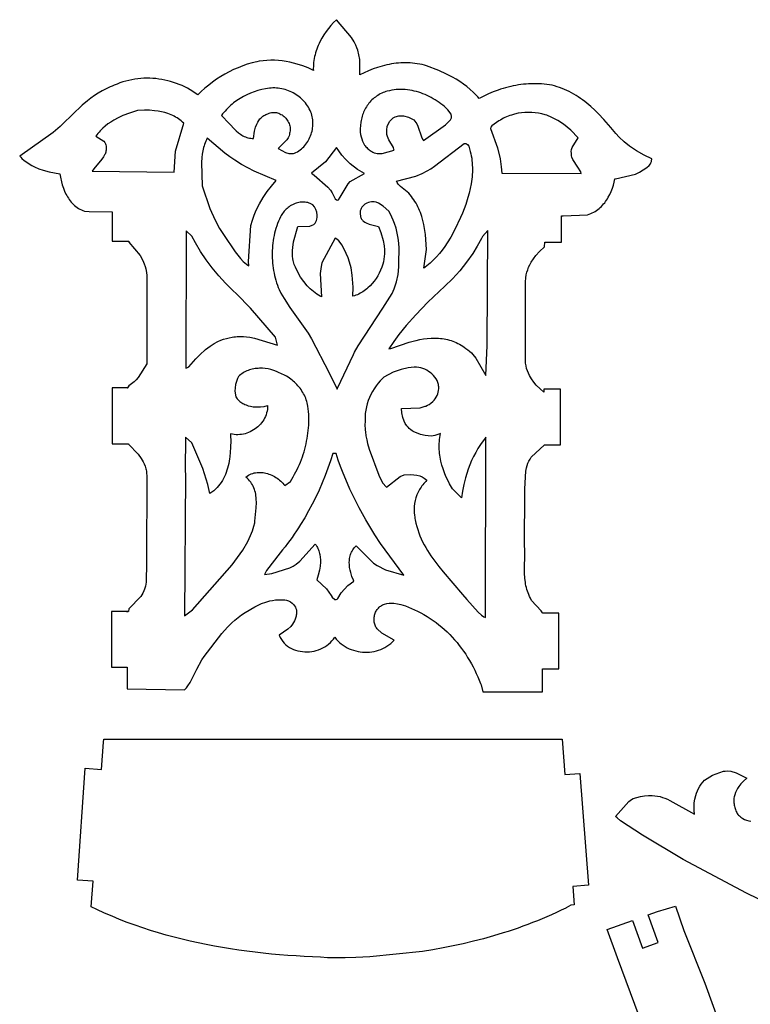
# Model space of a CAD drawing. Extents: x 9 to 1345, y -799 to 870.
# Drawn here: x 9 to 664, y -17 to 866 of the extents above; entities that cross this region are included whole.
import ezdxf

# ---------------------------------------------------------------- set-up
doc = ezdxf.new("R2010")
doc.units = 0
for name, color, linetype in [('COLOR_A4A4A4FF', 1, 'CONTINUOUS'), ('COLOR_FDFDFDFF', 1, 'CONTINUOUS'), ('DEFAULT_LAYER0', 1, 'CONTINUOUS')]:
    doc.layers.add(name, color=color, linetype=linetype)

msp = doc.modelspace()

# ---------------------------------------------------------------- linework, layer by layer
at = {"layer": 'COLOR_A4A4A4FF'}
msp.add_lwpolyline([(373.93, 659.72), (372.86, 673.17), (372.06, 678.69), (371.37, 682.33), (370.53, 685.94), (369.52, 689.48), (368.95, 691.23), (368.33, 692.96), (367.66, 694.67), (366.94, 696.35), (366.16, 698.01), (365.33, 699.65), (364.44, 701.25), (363.48, 702.83), (362.47, 704.37), (361.38, 705.88), (360.23, 707.36), (359.01, 708.8), (357.91, 710.24), (350.43, 716.36), (348.39, 718.49), (347.43, 720), (346.93, 721.12), (364.14, 725.59), (370.02, 727.94), (374.55, 730.22), (377.81, 732.19), (380.94, 734.4), (407.72, 754.75), (408.52, 754.8), (409.23, 754.72), (409.84, 754.51), (410.6, 753.99), (411.67, 752.41), (413.14, 747.79), (413.62, 745.71), (414.02, 743.64), (414.36, 741.56), (414.62, 739.47), (414.81, 737.39), (414.94, 735.3), (415, 733.21), (415, 731.12), (414.95, 729.03), (414.83, 726.94), (414.66, 724.85), (414.43, 722.77), (413.83, 718.61), (413.04, 714.48), (412.07, 710.37), (410.96, 706.3), (409.02, 700.26), (406.06, 692.39), (404.46, 688.54), (399.38, 677.83), (395.58, 670.85), (392.46, 665.77), (390.25, 662.48), (387.91, 659.29), (385.45, 656.2), (382.86, 653.23), (380.12, 650.39), (378.7, 649.02), (377.24, 647.69), (375.74, 646.4), (374.21, 645.15), (372.63, 643.94), (371.52, 643.15)], close=True, dxfattribs=at)
at = {"layer": 'COLOR_FDFDFDFF'}
for points in [[(189.74, 779.93), (190.63, 779.11), (195.85, 773.64), (203.06, 766.2), (205, 764.55), (207.01, 763.07), (208.05, 762.41), (209.11, 761.79), (210.2, 761.24), (211.31, 760.75), (212.46, 760.33), (213.63, 759.98), (214.84, 759.71), (216.09, 759.52), (217.36, 759.42), (218.68, 759.41), (219.55, 765.89), (220.51, 769.6), (221.52, 772.26), (222.34, 773.93), (223.3, 775.51), (224.4, 776.96), (225.01, 777.64), (225.66, 778.27), (226.35, 778.87), (227.09, 779.43), (227.86, 779.94), (228.69, 780.4), (229.55, 780.82), (230.47, 781.18), (231.44, 781.48), (232.53, 781.96), (233.63, 782.33), (234.73, 782.58), (235.84, 782.71), (236.94, 782.75), (238.03, 782.68), (239.11, 782.52), (240.17, 782.26), (241.21, 781.92), (242.22, 781.5), (243.21, 781), (244.16, 780.43), (245.07, 779.79), (245.94, 779.08), (246.77, 778.32), (247.54, 777.5), (248.26, 776.63), (248.91, 775.72), (249.51, 774.77), (250.03, 773.78), (250.48, 772.76), (250.86, 771.72), (251.16, 770.65), (251.37, 769.57), (251.49, 768.47), (251.52, 767.36), (251.44, 766.25), (251.27, 765.15), (250.99, 764.05), (250.8, 762.79), (250.47, 761.62), (249.72, 760.01), (248.36, 758.1), (240.58, 750.51), (247.36, 746.66), (250.22, 745.9), (252.56, 745.76), (254.32, 745.98), (255.5, 746.3), (256.67, 746.77), (257.95, 747.48), (259.19, 748.26), (260.37, 749.1), (261.51, 750.01), (262.59, 750.97), (263.62, 751.99), (264.59, 753.07), (265.51, 754.19), (266.38, 755.35), (267.18, 756.56), (267.93, 757.81), (268.61, 759.09), (269.24, 760.41), (269.8, 761.75), (270.3, 763.12), (270.74, 764.51), (271.1, 765.92), (271.41, 767.34), (271.64, 768.78), (271.8, 770.22), (271.9, 771.67), (271.92, 773.13), (271.87, 774.58), (271.75, 776.02), (271.55, 777.46), (271.27, 778.89), (270.92, 780.3), (270.49, 781.7), (269.98, 783.07), (269.34, 784.53), (268.62, 785.95), (267.84, 787.32), (267, 788.65), (266.09, 789.94), (265.13, 791.19), (264.11, 792.38), (263.03, 793.53), (261.91, 794.63), (260.73, 795.68), (259.51, 796.68), (258.25, 797.63), (256.95, 798.52), (255.61, 799.36), (254.24, 800.14), (252.83, 800.87), (251.39, 801.53), (249.93, 802.14), (248.44, 802.68), (246.93, 803.16), (245.41, 803.58), (243.86, 803.93), (242.31, 804.22), (240.74, 804.43), (239.16, 804.58), (237.58, 804.66), (236, 804.67), (234.41, 804.6), (232.83, 804.47), (229.38, 803.96), (225.95, 803.25), (222.56, 802.36), (219.21, 801.28), (215.91, 800.02), (212.69, 798.58), (209.54, 796.98), (206.49, 795.2), (203.54, 793.27), (200.71, 791.17), (199.34, 790.07), (198.01, 788.93), (196.71, 787.75), (195.45, 786.53), (194.22, 785.28), (193.04, 783.99), (191.9, 782.67), (190.8, 781.32)], [(338.61, 801.72), (337.31, 801.36), (336.04, 800.94), (334.8, 800.46), (333.58, 799.92), (332.38, 799.34), (331.22, 798.7), (330.09, 798.01), (328.98, 797.28), (327.91, 796.5), (326.87, 795.67), (325.87, 794.81), (324.9, 793.9), (323.96, 792.96), (323.07, 791.98), (322.21, 790.96), (321.39, 789.91), (320.62, 788.83), (319.88, 787.72), (319.19, 786.58), (318.55, 785.42), (317.95, 784.23), (317.39, 783.02), (316.89, 781.78), (316.43, 780.53), (316.03, 779.27), (315.68, 777.98), (315.38, 776.69), (315.13, 775.38), (314.94, 774.06), (314.47, 771.08), (314.29, 768.02), (314.42, 764.94), (314.68, 762.89), (315.08, 760.88), (315.64, 758.92), (316.36, 757.03), (317.23, 755.21), (318.27, 753.5), (318.86, 752.68), (319.48, 751.9), (320.16, 751.15), (320.87, 750.44), (321.63, 749.76), (322.44, 749.12), (323.29, 748.53), (324.19, 747.98), (324.84, 747.54), (325.51, 747.16), (326.86, 746.55), (328.25, 746.12), (329.66, 745.87), (331.82, 745.77), (334, 745.94), (344.71, 748.9), (344.62, 749.47), (344.14, 751.12), (340.11, 758.04), (338.71, 761.13), (338.35, 762.81), (338.3, 764), (338.22, 764.6), (338.15, 767.01), (338.64, 770), (339.73, 772.82), (341, 774.87), (342.6, 776.65), (344.02, 777.78), (345.61, 778.68), (349.02, 779.53), (353.12, 779.61), (357.7, 778.57), (361.87, 776.44), (362.45, 775.95), (363.49, 774.88), (364.36, 773.73), (365.1, 772.49), (366.01, 770.52), (369.27, 760.75), (370.29, 758.82), (371.12, 757.62), (390.81, 771.66), (395.22, 776.18), (395.7, 776.8), (396.17, 777.77), (396.37, 779.12), (395.91, 781.16), (392.89, 785.17), (391.43, 786.57), (389.91, 787.92), (388.35, 789.22), (386.74, 790.48), (385.1, 791.7), (383.41, 792.86), (381.69, 793.98), (379.93, 795.04), (378.13, 796.05), (376.31, 797), (374.45, 797.89), (372.57, 798.72), (370.67, 799.49), (368.74, 800.19), (366.8, 800.83), (364.83, 801.4), (362.85, 801.9), (360.85, 802.32), (358.85, 802.68), (356.83, 802.96), (354.81, 803.15), (352.78, 803.27), (350.74, 803.31), (348.71, 803.27), (346.68, 803.14), (344.65, 802.92), (342.63, 802.61), (340.61, 802.22)], [(77.06, 761.48), (84.16, 757.05), (85.29, 755.67), (85.87, 754.45), (86.11, 753.53), (86.22, 752.52), (86.35, 751.54), (86.39, 750.58), (86.37, 749.66), (86.28, 748.75), (86.13, 747.87), (85.91, 747.01), (85.64, 746.17), (85.32, 745.35), (84.95, 744.55), (84.09, 742.99), (82.54, 740.74), (75.29, 732.25), (73.76, 730.07), (147.46, 729.17), (148.46, 747.91), (155.98, 772.94), (154.86, 774.01), (153.7, 775.03), (152.51, 775.98), (151.28, 776.88), (150.02, 777.72), (148.72, 778.5), (147.39, 779.23), (146.04, 779.91), (144.66, 780.53), (143.25, 781.11), (141.83, 781.64), (138.91, 782.55), (135.94, 783.28), (132.91, 783.85), (129.85, 784.26), (125.23, 784.6), (120.63, 784.65), (114.6, 784.33), (107.24, 782.06), (101.45, 779.84), (97.22, 777.9), (93.14, 775.7), (90.51, 774.09), (87.98, 772.34), (85.54, 770.47), (83.23, 768.45), (81.03, 766.28), (79.99, 765.14), (78.97, 763.96), (78, 762.74)], [(438.81, 775.07), (432.57, 770.79), (431.64, 769.35), (431.35, 768.31), (437.65, 750.82), (439.93, 741.08), (440.93, 734.01), (441.29, 728.3), (512.72, 728.03), (512.17, 729.32), (509.6, 733.54), (505.02, 740.63), (504.3, 742.57), (504.01, 743.93), (503.88, 745.36), (503.88, 746.11), (503.74, 747.77), (503.88, 749.35), (504.44, 751.37), (510.05, 759.79), (503.31, 766.78), (496.76, 772.16), (491.7, 775.49), (486.35, 778.31), (481.84, 780.15), (480.37, 780.61), (477.38, 781.39), (474.35, 782), (471.29, 782.43), (468.2, 782.69), (465.12, 782.77), (462.03, 782.66), (458.96, 782.38), (455.92, 781.9), (452.91, 781.24), (449.95, 780.39), (448.49, 779.9), (447.05, 779.35), (445.62, 778.76), (444.22, 778.12), (442.83, 777.43), (441.47, 776.69), (440.13, 775.9)], [(177.08, 759.61), (176.4, 758.24), (175.77, 756.86), (175.2, 755.47), (174.69, 754.06), (174.23, 752.64), (173.81, 751.2), (173.13, 748.3), (172.61, 745.37), (172.24, 742.4), (171.92, 737.9), (172.44, 716.84), (179.31, 696.53), (184.05, 686), (188.02, 678.77), (191.6, 673.21), (202.04, 657.59), (206.8, 651.8), (209.41, 649.16), (212.23, 646.72), (214.24, 645.24), (214.01, 648.99), (216.27, 681.43), (217.63, 686.08), (219.25, 690.63), (221.1, 695.07), (223.94, 700.82), (227.17, 706.36), (230.78, 711.67), (234.75, 716.73), (239.05, 721.53), (219.1, 730.15), (207.87, 736.02), (201.72, 739.81), (197.26, 742.92), (192.96, 746.27)], [(283.03, 738.46), (270.74, 728.15), (272.92, 726.35), (285.24, 715.84), (287.62, 712.91), (289.14, 710.49), (290.01, 708.77), (291.8, 705.33), (293.02, 704.3), (293.98, 704.16), (294.87, 704.35), (296.36, 706.58), (303.46, 718.76), (305.34, 720.69), (318.18, 727.85), (312.02, 731.62), (305.33, 736.65), (300.99, 740.72), (297.84, 744.28), (295, 748.14), (293.1, 751.25)], [(314.44, 690.62), (314.54, 689.83), (314.71, 689.09), (314.93, 688.39), (315.2, 687.74), (315.53, 687.14), (315.9, 686.57), (316.32, 686.05), (316.77, 685.56), (317.27, 685.11), (318.36, 684.3), (319.57, 683.62), (322.25, 682.54), (330.64, 680.56), (332.81, 674.93), (334.83, 667.95), (335.69, 663.21), (336.03, 659.63), (336.08, 656.03), (335.93, 653.64), (335.62, 651.25), (335.15, 648.87), (334.5, 646.5), (333.6, 643.87), (332.54, 641.27), (331.34, 638.72), (330, 636.24), (328.51, 633.83), (326.88, 631.52), (325.12, 629.32), (323.22, 627.25), (321.2, 625.31), (320.13, 624.4), (319.04, 623.53), (317.92, 622.71), (316.76, 621.92), (315.58, 621.19), (314.36, 620.5), (313.12, 619.86), (311.84, 619.27), (310.54, 618.74), (309.21, 618.26), (307.84, 617.84), (307.95, 625.94), (307.23, 636.72), (306.1, 643.36), (304.73, 648.57), (303.4, 652.38), (301.78, 656.12), (298.01, 663.71), (295.21, 667.57), (293.41, 669.15), (291.84, 670.11), (279.86, 647.81), (279.17, 644.7), (278.39, 638.41), (279.49, 617.29), (278.41, 617.9), (275.26, 619.88), (272.28, 622.11), (269.46, 624.55), (266.82, 627.19), (263.59, 630.98), (260.72, 635.06), (258.23, 639.36), (256.14, 643.86), (255.64, 645.08), (255.19, 646.31), (254.8, 647.55), (254.47, 648.8), (254.2, 650.06), (253.98, 651.33), (253.68, 653.87), (253.56, 656.44), (253.61, 659.02), (253.8, 661.6), (254.57, 666.76), (258.24, 680.57), (269.13, 680.83), (271.16, 681.49), (272.6, 682.28), (273.51, 682.97), (273.89, 683.49), (274.55, 684.58), (275.05, 685.73), (275.4, 686.93), (275.68, 688.79), (275.68, 690.7), (275.26, 693.25), (274.43, 695.69), (273.25, 697.94), (271.76, 699.89), (270.67, 700.51), (269.56, 701.03), (268.43, 701.46), (267.29, 701.81), (266.15, 702.07), (264.99, 702.24), (263.83, 702.34), (262.67, 702.36), (261.51, 702.3), (260.36, 702.17), (259.21, 701.97), (258.07, 701.7), (256.94, 701.37), (255.83, 700.97), (254.74, 700.51), (253.67, 700), (252.62, 699.43), (251.6, 698.81), (250.61, 698.13), (249.65, 697.41), (248.73, 696.64), (247.84, 695.83), (246.99, 694.98), (246.19, 694.09), (245.43, 693.17), (244.72, 692.21), (244.06, 691.23), (243.46, 690.21), (242.91, 689.17), (241.94, 687.14), (241.04, 685.09), (240.21, 683.01), (239.44, 680.9), (238.75, 678.77), (238.12, 676.62), (237.55, 674.45), (237.05, 672.26), (236.62, 670.06), (236.25, 667.84), (235.94, 665.62), (235.7, 663.38), (235.52, 661.14), (235.41, 658.89), (235.35, 656.63), (235.36, 654.38), (235.42, 652.13), (235.55, 649.87), (235.73, 647.63), (235.98, 645.38), (236.28, 643.15), (236.64, 640.92), (237.05, 638.71), (237.53, 636.51), (238.06, 634.33), (238.64, 632.17), (239.28, 630.02), (239.97, 627.9), (240.71, 625.79), (241.51, 624.07), (243.22, 620.69), (246.02, 615.77), (251.19, 607.88), (267.56, 584.69), (270.48, 579.83), (286.6, 549.26), (293.51, 534.46), (294.06, 535.52), (308.27, 565.65), (309.31, 567.63), (312.6, 573.48), (334.66, 607.13), (342.88, 620.44), (344.76, 624.55), (346.93, 630.91), (348.35, 637.47), (349.03, 644.15), (348.89, 652.02), (349.16, 656.54), (349.18, 661.07), (348.92, 665.59), (348.4, 670.09), (347.59, 674.53), (346.5, 678.91), (345.11, 683.21), (344.02, 686.01), (342.79, 688.76), (341.43, 691.46), (339.92, 694.09), (335, 698.69), (330.86, 701.3), (328.6, 702.12), (326.81, 702.45), (324.95, 702.49), (324.34, 702.46), (323.11, 702.3), (321.9, 701.99), (320.16, 701.29), (318.55, 700.31), (317.12, 699.1), (315.92, 697.68), (315.27, 696.64), (314.77, 695.53), (314.41, 694.37), (314.23, 693.15), (314.23, 691.9), (314.31, 691.27)], [(158.09, 676.6), (157.8, 553.5), (158.66, 553.72), (160.54, 554.65), (166.75, 561.63), (170.45, 565.49), (175.46, 569.98), (179.77, 573.22), (183.17, 575.37), (186.71, 577.26), (189.15, 578.36), (191.64, 579.31), (194.2, 580.1), (196.82, 580.73), (199.49, 581.18), (200.93, 581.41), (202.37, 581.59), (203.81, 581.72), (206.67, 581.82), (209.52, 581.75), (212.36, 581.51), (215.19, 581.13), (219.41, 580.32), (240.01, 574.02), (238.21, 581.06), (215.9, 607.19), (203.22, 620.09), (199.88, 623.16), (193.45, 629.56), (187.34, 636.27), (181.56, 643.27), (176.14, 650.54), (171.09, 658.08), (166.42, 665.86), (163.18, 671.84)], [(423.92, 671.42), (423.04, 669.68), (419.32, 662.88), (415.24, 656.29), (409.67, 648.36), (403.61, 640.79), (397.11, 633.6), (390.19, 626.81), (375.01, 612.59), (364.16, 601.35), (355.58, 591.56), (349.09, 583.45), (344.47, 577.18), (340.08, 570.75), (341.71, 571.08), (358.19, 576.85), (363.08, 577.93), (364.68, 578.34), (367.93, 579.06), (371.23, 579.62), (374.55, 580.03), (377.89, 580.27), (381.24, 580.33), (384.57, 580.2), (386.23, 580.06), (387.88, 579.87), (389.52, 579.62), (391.14, 579.33), (392.76, 578.97), (394.35, 578.56), (395.94, 578.09), (397.5, 577.56), (399.04, 576.97), (400.56, 576.32), (402.06, 575.61), (403.52, 574.83), (404.97, 573.98), (406.38, 573.07), (407.76, 572.09), (409.11, 571.04), (410.89, 569.83), (412.53, 568.51), (414.05, 567.07), (415.45, 565.54), (417.99, 562.24), (426.93, 546.76), (428.2, 573.83), (428.96, 676.7)], [(205.09, 545.88), (204.21, 544.18), (202.41, 538.66), (201.91, 532.84), (202.63, 527.77), (203.28, 526.83), (203.97, 525.95), (204.71, 525.12), (205.49, 524.35), (206.3, 523.63), (207.15, 522.97), (208.03, 522.35), (208.94, 521.79), (209.89, 521.27), (210.85, 520.81), (211.85, 520.39), (213.89, 519.69), (216.01, 519.17), (218.18, 518.82), (220.38, 518.62), (222.6, 518.59), (224.81, 518.7), (228.08, 519.12), (231.24, 519.82), (231.19, 518.11), (231.02, 516.44), (230.73, 514.8), (230.33, 513.19), (229.83, 511.63), (229.22, 510.1), (228.52, 508.63), (227.72, 507.2), (226.84, 505.83), (225.87, 504.51), (224.83, 503.25), (223.71, 502.06), (222.52, 500.93), (221.27, 499.87), (219.95, 498.88), (218.59, 497.97), (217.17, 497.13), (215.71, 496.38), (214.21, 495.71), (212.67, 495.14), (211.1, 494.65), (209.5, 494.26), (207.89, 493.96), (206.25, 493.77), (204.61, 493.68), (202.95, 493.7), (201.3, 493.83), (199.64, 494.08), (197.99, 494.44), (198.05, 492.48), (198.12, 488.48), (198, 482.33), (197.75, 478.17), (197.33, 474.02), (197.04, 471.95), (196.7, 469.89), (196.31, 467.85), (195.85, 465.83), (195.33, 463.84), (194.75, 461.88), (194.09, 459.95), (193.36, 458.06), (192.56, 456.21), (191.67, 454.41), (190.7, 452.66), (189.64, 450.97), (188.5, 449.33), (187.26, 447.76), (185.92, 446.26), (184.48, 444.84), (182.94, 443.49), (181.29, 442.22), (179.53, 441.03), (177.62, 449.16), (173.12, 463.45), (163.15, 486.37), (157.56, 491.46), (157.34, 461.95), (157.4, 457.45), (156.77, 331.26), (163.9, 336.69), (199.3, 377.03), (208.91, 390.28), (213.4, 398), (215.95, 403.36), (217.59, 407.5), (218.95, 411.74), (219.69, 414.64), (219.86, 416.09), (221.1, 428.26), (221.22, 432.89), (221.1, 435.95), (220.97, 437.46), (220.79, 438.95), (220.55, 440.42), (220.25, 441.88), (219.88, 443.31), (219.44, 444.71), (218.93, 446.09), (218.33, 447.43), (217.66, 448.74), (216.89, 450.01), (216.04, 451.24), (215.08, 452.43), (214.03, 453.58), (212.87, 454.68), (211.6, 455.73), (212.81, 456.59), (214.04, 457.35), (215.29, 458.01), (216.57, 458.57), (217.86, 459.03), (219.16, 459.39), (220.48, 459.66), (221.8, 459.85), (223.13, 459.95), (224.46, 459.96), (225.8, 459.89), (227.13, 459.75), (228.46, 459.53), (229.78, 459.23), (231.09, 458.87), (232.38, 458.44), (233.66, 457.95), (234.93, 457.4), (236.17, 456.78), (237.38, 456.11), (238.57, 455.39), (239.73, 454.62), (240.86, 453.81), (241.95, 452.94), (243.01, 452.04), (244.02, 451.1), (244.99, 450.12), (245.92, 449.1), (246.79, 448.06), (251.8, 451.9), (253.08, 453.98), (254.31, 456.08), (255.5, 458.2), (256.64, 460.36), (257.72, 462.54), (258.76, 464.74), (259.75, 466.96), (260.68, 469.21), (261.57, 471.48), (262.4, 473.77), (263.18, 476.07), (263.91, 478.39), (264.58, 480.73), (265.2, 483.08), (265.76, 485.44), (266.27, 487.82), (266.72, 490.21), (267.11, 492.6), (267.45, 495.01), (267.72, 497.42), (267.94, 499.84), (268.09, 502.26), (268.19, 504.69), (268.22, 507.12), (268.19, 509.55), (268.1, 511.98), (267.95, 514.41), (267.73, 516.84), (267.45, 519.26), (267.16, 520.73), (266.82, 522.18), (266.41, 523.6), (265.95, 525.01), (265.43, 526.39), (264.86, 527.75), (264.23, 529.08), (263.55, 530.39), (262.82, 531.66), (262.05, 532.91), (261.23, 534.13), (260.36, 535.32), (259.45, 536.48), (258.5, 537.61), (257.51, 538.7), (256.48, 539.76), (255.41, 540.78), (254.3, 541.76), (253.17, 542.7), (252, 543.6), (250.8, 544.47), (249.57, 545.29), (248.31, 546.07), (247.03, 546.8), (245.72, 547.49), (244.39, 548.13), (243.03, 548.73), (241.66, 549.27), (240.27, 549.77), (239.11, 550.31), (236.71, 551.27), (234.23, 552.05), (231.7, 552.65), (229.12, 553.06), (226.53, 553.27), (223.93, 553.3), (222.63, 553.23), (221.34, 553.12), (220.05, 552.95), (218.78, 552.73), (217.52, 552.46), (216.27, 552.14), (215.04, 551.77), (213.83, 551.34), (212.64, 550.85), (211.47, 550.31), (210.33, 549.72), (209.22, 549.06), (208.13, 548.36), (207.08, 547.59), (206.07, 546.77)], [(335.38, 545.23), (334.32, 544.2), (332.27, 542.05), (330.34, 539.79), (328.53, 537.43), (326.84, 534.97), (325.29, 532.42), (323.88, 529.79), (322.63, 527.09), (321.53, 524.33), (320.6, 521.51), (319.85, 518.63), (319.28, 515.72), (318.9, 512.77), (318.79, 511.29), (318.72, 509.8), (318.71, 508.31), (318.75, 506.81), (318.64, 505.01), (318.6, 503.22), (318.61, 501.44), (318.69, 499.67), (318.81, 497.91), (318.99, 496.16), (319.5, 492.68), (320.18, 489.22), (321.01, 485.8), (322.49, 480.71), (331.14, 457.44), (334.33, 450.64), (337.85, 446.72), (350.12, 456.19), (353.89, 457.69), (359.85, 458.02), (365.04, 457.5), (367.87, 456.74), (369.9, 455.89), (371.82, 454.78), (373.02, 453.88), (374.16, 452.84), (373.17, 451.9), (372.23, 450.93), (371.33, 449.93), (370.47, 448.9), (369.65, 447.84), (368.88, 446.75), (368.15, 445.63), (367.47, 444.49), (366.23, 442.13), (365.17, 439.69), (364.29, 437.19), (363.59, 434.62), (363.09, 432.01), (362.77, 429.36), (362.65, 426.7), (362.72, 424.02), (362.99, 421.35), (363.2, 420.01), (363.46, 418.69), (363.77, 417.36), (364.35, 414.38), (365.06, 411.45), (365.89, 408.58), (366.84, 405.78), (367.89, 403.02), (369.05, 400.32), (370.31, 397.67), (371.66, 395.06), (373.09, 392.5), (374.6, 389.98), (376.18, 387.49), (377.83, 385.04), (379.54, 382.62), (381.3, 380.23), (384.96, 375.53), (388.76, 370.91), (406.22, 350.53), (409.89, 345.96), (420.15, 334.46), (423.18, 331.85), (425.21, 330.55), (426.67, 329.83), (427.03, 491.4), (425.75, 489.81), (424.52, 488.19), (422.16, 484.86), (419.98, 481.43), (417.94, 477.89), (416.07, 474.27), (414.34, 470.57), (412.76, 466.8), (411.33, 462.96), (410.04, 459.07), (408.89, 455.13), (407.41, 449.16), (406.23, 443.13), (405.33, 437.08), (397.18, 445.1), (394.47, 449.76), (392.82, 452.96), (391.29, 456.24), (389.91, 459.59), (388.69, 462.99), (387.63, 466.44), (386.75, 469.93), (386.05, 473.46), (385.78, 475.23), (385.56, 477.01), (385.39, 478.8), (385.28, 480.58), (385.22, 482.38), (385.21, 484.17), (385.27, 485.97), (385.39, 487.77), (385.56, 489.56), (385.8, 491.36), (386.1, 493.15), (386.47, 494.94), (384.82, 494.11), (383.13, 493.47), (381.42, 493.01), (379.7, 492.7), (377.96, 492.55), (375.34, 492.59), (372.72, 492.91), (368.4, 493.98), (361.79, 496.7), (361.05, 497.13), (359.66, 498.08), (358.38, 499.16), (357.22, 500.34), (356.17, 501.62), (354.8, 503.69), (353.67, 505.93), (352.54, 509.08), (351.68, 513.2), (351.41, 517.34), (368.27, 517.94), (372.51, 519.17), (373.27, 519.45), (374.77, 520.13), (376.21, 520.94), (377.57, 521.88), (379.46, 523.5), (380.6, 524.7), (381.63, 526), (382.54, 527.37), (383.31, 528.82), (383.94, 530.33), (384.41, 531.9), (384.72, 533.5), (384.85, 535.14), (384.79, 536.8), (384.68, 537.64), (384.5, 538.6), (384.26, 539.54), (383.97, 540.46), (383.63, 541.35), (383.24, 542.22), (382.34, 543.88), (381.27, 545.45), (380.06, 546.9), (378.71, 548.24), (377.24, 549.46), (375.66, 550.55), (374, 551.52), (372.27, 552.36), (370.48, 553.05), (368.65, 553.6), (366.79, 554.01), (364.91, 554.26), (362.75, 554.22), (357.39, 553.68), (351.08, 552.28), (343.97, 549.72)], [(289.79, 476.8), (287.62, 470.17), (285.3, 463.58), (282.81, 457.04), (280.17, 450.55), (277.37, 444.14), (274.41, 437.8), (271.28, 431.53), (267.98, 425.36), (264.52, 419.28), (260.89, 413.3), (259.02, 410.35), (257.09, 407.43), (255.13, 404.53), (253.12, 401.67), (251.07, 398.84), (248.98, 396.04), (246.84, 393.27), (244.65, 390.53), (242.43, 387.83), (230.22, 372.09), (228.45, 368.31), (234.92, 369.19), (251.2, 374.45), (254.08, 375.99), (256.78, 377.75), (260.16, 380.41), (273.98, 395.53), (274.67, 394.59), (275.29, 393.62), (275.86, 392.63), (276.37, 391.61), (276.82, 390.56), (277.22, 389.5), (277.57, 388.42), (277.86, 387.32), (278.11, 386.21), (278.46, 383.95), (278.64, 381.65), (278.65, 379.32), (278.4, 375.81), (277.85, 372.33), (276.74, 367.81), (275.3, 363.53), (284.12, 355.46), (288.31, 349.48), (289.07, 348.07), (291.52, 346), (292.75, 345.9), (293.51, 346.15), (294.27, 346.7), (297.35, 351.8), (303.24, 358.43), (308.71, 362.3), (308.22, 363.36), (306.9, 366.64), (305.81, 370.05), (305.25, 372.37), (304.85, 374.72), (304.61, 377.06), (304.55, 379.4), (304.6, 380.56), (304.7, 381.71), (304.85, 382.85), (305.06, 383.98), (305.33, 385.09), (305.66, 386.19), (306.05, 387.27), (306.51, 388.33), (307.04, 389.37), (307.63, 390.38), (308.29, 391.37), (309.03, 392.33), (309.85, 393.26), (310.74, 394.16), (326.17, 378.64), (329.59, 376.37), (336.89, 372.69), (353.58, 367.79), (332.6, 396.22), (327.52, 404.06), (319.43, 417.39), (313.37, 428.27), (309.08, 436.58), (305.05, 445.01), (301.29, 453.56), (298.94, 459.32), (296.73, 465.15), (294.66, 471.03), (292.74, 476.97)]]:
    msp.add_lwpolyline(points, close=True, dxfattribs=at)
at = {"layer": 'DEFAULT_LAYER0'}
for points in [[(104.47, 335.18), (106.13, 335.18), (91.13, 335.18), (91.13, 285.18), (105.32, 285.18), (105.16, 265.76), (156.74, 264.87), (158.31, 266.68), (159.75, 268.58), (161.69, 271.58), (167.63, 283.42), (172.16, 291.93), (174.21, 294.9), (190.21, 315.58), (195.22, 321.1), (199.19, 325.02), (201.96, 327.51), (204.84, 329.87), (207.83, 332.1), (210.95, 334.19), (219.91, 339.45), (225.83, 342.23), (229.49, 343.59), (233.22, 344.67), (235.75, 345.2), (238.3, 345.58), (240.88, 345.78), (243.48, 345.79), (244.79, 345.72), (246.1, 345.6), (246.75, 345.53), (248.04, 345.28), (249.92, 344.65), (251.68, 343.74), (253.29, 342.58), (254.69, 341.19), (255.48, 340.17), (256.15, 339.06), (256.68, 337.89), (257.05, 336.65), (257.25, 335.37), (257.27, 334.04), (257.2, 333.36), (257.09, 332.68), (256.98, 331.77), (256.83, 330.89), (256.63, 330.03), (256.1, 328.37), (255.42, 326.79), (254.59, 325.3), (253.64, 323.88), (252, 321.88), (249.5, 319.45), (241.67, 313.9), (242.57, 311.91), (243.62, 310.06), (244.82, 308.36), (246.15, 306.8), (247.6, 305.39), (249.17, 304.13), (250.84, 303), (252.61, 302.02), (254.45, 301.18), (256.36, 300.48), (258.33, 299.92), (260.35, 299.49), (262.41, 299.2), (264.49, 299.04), (266.58, 299.02), (268.68, 299.13), (270.78, 299.38), (272.86, 299.75), (274.9, 300.25), (276.91, 300.88), (278.87, 301.64), (280.77, 302.53), (282.6, 303.54), (284.34, 304.67), (285.99, 305.93), (287.53, 307.31), (288.96, 308.81), (290.27, 310.43), (291.43, 312.17), (292.76, 310.49), (294.19, 308.93), (295.71, 307.47), (297.31, 306.12), (298.99, 304.88), (300.75, 303.76), (302.56, 302.75), (304.43, 301.85), (306.36, 301.06), (308.32, 300.38), (310.32, 299.82), (312.35, 299.37), (314.41, 299.04), (316.48, 298.82), (318.56, 298.71), (320.64, 298.72), (322.71, 298.84), (324.78, 299.08), (326.82, 299.44), (328.84, 299.91), (330.83, 300.5), (332.78, 301.21), (334.69, 302.04), (336.54, 302.98), (338.33, 304.04), (340.06, 305.22), (341.71, 306.52), (343.29, 307.94), (344.77, 309.48), (333.73, 315.88), (329.4, 319.61), (328.86, 320.4), (328.39, 321.21), (327.98, 322.05), (327.63, 322.92), (327.33, 323.8), (327.1, 324.69), (326.92, 325.59), (326.79, 326.51), (326.72, 327.43), (326.71, 328.35), (326.75, 329.26), (326.85, 330.18), (327, 331.08), (327.2, 331.97), (327.45, 332.85), (327.76, 333.71), (328.11, 334.55), (328.52, 335.37), (328.97, 336.15), (329.47, 336.91), (330.02, 337.63), (330.62, 338.32), (331.27, 338.96), (331.96, 339.56), (332.7, 340.11), (333.48, 340.62), (334.3, 341.06), (335.17, 341.46), (336.09, 341.79), (338.2, 342.25), (340.32, 342.52), (342.45, 342.62), (344.56, 342.55), (347.73, 342.17), (350.87, 341.51), (354.99, 340.25), (365.73, 335.39), (368.67, 333.92), (371.54, 332.36), (374.36, 330.71), (377.11, 328.97), (379.8, 327.14), (382.44, 325.23), (385, 323.24), (387.51, 321.17), (389.95, 319.02), (392.33, 316.81), (394.65, 314.52), (396.9, 312.17), (399.08, 309.75), (401.19, 307.27), (403.24, 304.73), (405.22, 302.13), (407.13, 299.49), (408.97, 296.79), (410.74, 294.04), (412.44, 291.25), (414.07, 288.41), (415.63, 285.54), (417.11, 282.63), (418.52, 279.68), (419.85, 276.7), (421.11, 273.69), (422.3, 270.66), (422.78, 269.33), (424.45, 263.1), (477.86, 263.1), (477.86, 283.69), (492.63, 283.69), (492.63, 333.69), (477.86, 333.69), (477.86, 334.1), (476.73, 335.67), (468.17, 345.08), (467.01, 347.24), (466.23, 348.77), (465.53, 350.31), (464.91, 351.87), (464.36, 353.45), (463.87, 355.04), (463.45, 356.64), (463.09, 358.25), (462.79, 359.87), (462.53, 361.51), (462.16, 364.8), (461.87, 369.8), (461.95, 389.96), (461.7, 394.93), (461.91, 442), (462.09, 445.13), (462.92, 461.03), (463.54, 464.11), (464.11, 466.12), (464.84, 468.08), (465.74, 470), (466.26, 470.94), (466.83, 471.86), (467.81, 473.47), (479.58, 484.53), (479.58, 484.54), (493.97, 484.54), (493.97, 534.54), (478.97, 534.54), (478.97, 531.98), (475.68, 534.8), (472.37, 538.17), (470.1, 540.88), (468.07, 543.74), (466.3, 546.76), (465.28, 548.85), (464.4, 551.01), (463.68, 553.24), (463.12, 555.52), (462.73, 557.87), (462.52, 560.27), (462.78, 632.02), (462.84, 633.28), (462.95, 634.52), (463.32, 636.97), (463.87, 639.36), (464.6, 641.7), (465.49, 643.97), (466.53, 646.18), (467.71, 648.32), (469.72, 651.41), (471.97, 654.35), (475.28, 658.03), (479.8, 662.19), (480.08, 666.36), (494.9, 666.36), (495.04, 689.99), (496.37, 690.04), (518.42, 690.96), (519.85, 691.44), (521.24, 691.99), (522.58, 692.6), (523.88, 693.28), (525.14, 694.01), (526.36, 694.8), (527.54, 695.65), (528.67, 696.55), (529.76, 697.51), (530.81, 698.5), (531.81, 699.55), (532.78, 700.63), (533.7, 701.76), (534.58, 702.92), (535.42, 704.12), (536.22, 705.35), (536.97, 706.61), (538.36, 709.22), (539.57, 711.91), (540.62, 714.67), (541.5, 717.47), (542.22, 720.31), (542.77, 723.15), (543.55, 723.31), (561.35, 727.45), (564.91, 729.29), (571.47, 733.35), (573.66, 735.26), (574.69, 736.6), (575.22, 737.58), (575.61, 738.66), (575.83, 739.83), (575.88, 740.46), (575.88, 741.11), (568.99, 744.45), (562.36, 748.26), (556.04, 752.58), (551.27, 756.39), (546.78, 760.54), (543.62, 763.87), (540.66, 767.4), (539.18, 769.21), (533.03, 776.35), (528.15, 781.52), (524.76, 784.84), (521.26, 788.04), (517.64, 791.08), (515.79, 792.55), (513.9, 793.96), (511.99, 795.33), (510.04, 796.65), (508.06, 797.92), (506.05, 799.13), (504.01, 800.28), (501.93, 801.37), (499.82, 802.39), (497.68, 803.35), (495.5, 804.24), (493.29, 805.06), (491.04, 805.8), (488.75, 806.46), (486.43, 807.05), (484.11, 807.45), (481.79, 807.79), (479.46, 808.05), (477.13, 808.26), (474.8, 808.4), (472.47, 808.48), (470.14, 808.49), (467.81, 808.45), (465.48, 808.34), (463.16, 808.18), (460.84, 807.96), (458.53, 807.68), (456.23, 807.34), (453.93, 806.95), (451.64, 806.5), (449.36, 806), (447.09, 805.45), (444.84, 804.85), (442.59, 804.19), (440.36, 803.49), (438.15, 802.74), (433.77, 801.09), (429.47, 799.26), (425.25, 797.26), (421.11, 795.09), (419.84, 796.57), (418.53, 798.01), (417.18, 799.42), (415.8, 800.78), (412.94, 803.39), (409.96, 805.85), (406.87, 808.17), (403.68, 810.36), (400.4, 812.42), (397.04, 814.35), (391.88, 817.04), (384.8, 820.26), (373.95, 824.41), (371.87, 825.02), (369.78, 825.55), (367.68, 826), (365.58, 826.38), (363.47, 826.69), (361.35, 826.93), (359.23, 827.1), (357.11, 827.2), (354.98, 827.24), (352.86, 827.21), (350.74, 827.12), (348.62, 826.96), (346.5, 826.75), (344.39, 826.48), (342.29, 826.15), (340.19, 825.77), (338.1, 825.33), (336.02, 824.84), (333.95, 824.31), (329.85, 823.08), (325.81, 821.67), (321.83, 820.1), (317.93, 818.36), (314.11, 816.48), (314.08, 830.28), (312.2, 838.51), (311.43, 840.73), (310.53, 842.88), (308.95, 845.97), (306.48, 849.88), (292.96, 865.87), (290.45, 863.37), (288.06, 860.75), (285.78, 858.01), (283.64, 855.17), (281.64, 852.22), (279.8, 849.17), (278.13, 846.03), (277.37, 844.43), (276.65, 842.82), (275.98, 841.18), (275.36, 839.52), (274.79, 837.85), (274.27, 836.16), (273.81, 834.45), (273.41, 832.73), (273.06, 830.99), (272.77, 829.25), (272.55, 827.49), (272.38, 825.71), (272.28, 823.93), (272.25, 822.14), (272.28, 820.34), (267.58, 822.55), (262.76, 824.47), (257.84, 826.1), (254.5, 827.02), (251.14, 827.8), (247.75, 828.43), (244.33, 828.92), (240.9, 829.26), (237.45, 829.45), (234, 829.48), (230.55, 829.35), (227.1, 829.05), (223.66, 828.59), (221.5, 828.13), (217.23, 827.08), (213.01, 825.84), (208.85, 824.43), (204.76, 822.84), (200.73, 821.08), (196.79, 819.16), (192.92, 817.08), (189.14, 814.85), (185.45, 812.46), (181.86, 809.93), (178.37, 807.26), (174.98, 804.46), (171.71, 801.52), (168.56, 798.45), (166.33, 800.06), (164.05, 801.57), (161.72, 803), (159.34, 804.33), (156.92, 805.58), (154.45, 806.74), (151.94, 807.8), (149.4, 808.78), (146.83, 809.66), (144.23, 810.45), (141.6, 811.14), (138.95, 811.75), (136.29, 812.25), (133.6, 812.67), (130.91, 812.99), (128.2, 813.21), (125.49, 813.33), (122.78, 813.36), (120.06, 813.29), (117.35, 813.12), (114.65, 812.86), (111.96, 812.49), (109.28, 812.03), (106.62, 811.46), (103.98, 810.79), (101.36, 810.02), (98.77, 809.15), (96.2, 808.18), (93.67, 807.1), (91.77, 806.39), (89.9, 805.63), (88.06, 804.82), (86.25, 803.96), (84.47, 803.05), (82.72, 802.09), (79.29, 800.06), (75.96, 797.86), (72.72, 795.53), (69.56, 793.07), (64.95, 789.2), (47.6, 772.52), (45.19, 770.17), (38.9, 764.66), (8.75, 743.55), (9.72, 742.53), (10.72, 741.54), (12.82, 739.7), (15.02, 738.02), (17.32, 736.49), (19.71, 735.1), (22.17, 733.84), (25.99, 732.2), (29.93, 730.81), (35.31, 729.32), (44.86, 727.53), (45.3, 724.73), (46.21, 720.47), (47, 717.64), (47.93, 714.84), (49.02, 712.1), (50.27, 709.45), (50.95, 708.16), (51.69, 706.9), (52.46, 705.68), (53.28, 704.49), (54.15, 703.34), (55.06, 702.24), (56.02, 701.18), (57.02, 700.17), (58.08, 699.22), (59.19, 698.32), (60.34, 697.48), (61.55, 696.71), (62.81, 696), (64.13, 695.36), (65.49, 694.79), (66.92, 694.3), (70.98, 693.88), (91.61, 693.45), (91.61, 667.15), (106.6, 667.15), (106.61, 666.47), (116.91, 654.37), (119.34, 650.02), (120.52, 646.86), (121.27, 644.68), (121.86, 642.47), (122.46, 639.12), (122.71, 636.43), (122.71, 557.18), (115.19, 545.1), (113.15, 542.8), (111.36, 541.27), (106.61, 537.44), (105.56, 535.7), (105.69, 535.64), (105.54, 535.64), (91.76, 535.64), (91.76, 485.64), (106.54, 485.64), (106.54, 485.38), (115.11, 476.16), (117.8, 472.44), (119.52, 469.5), (120.5, 467.47), (121.32, 465.37), (121.98, 463.21), (122.23, 462.1), (122.44, 460.97), (122.59, 459.83), (122.69, 458.67), (122.73, 457.49), (122.69, 379.27), (122.36, 361.37), (121.69, 357.88), (120.87, 355.33), (120.15, 353.66), (119.31, 351.61), (117.46, 348.5), (106.7, 337.69), (106.44, 335.18)], [(74.66, 93.35), (60.49, 94.33), (67.41, 194.68), (82.19, 193.66), (84.01, 217.97), (84.01, 217.97), (84.24, 220.62), (495.67, 220.62), (497.94, 189.01), (511.37, 190.04), (519.06, 89.74), (505.15, 88.67), (506.34, 72.02), (503.21, 71.83), (499.04, 69.42), (498.71, 69.29), (494.53, 67.25), (490.33, 65.27), (486.11, 63.34), (481.86, 61.47), (477.6, 59.65), (473.3, 57.88), (468.99, 56.17), (464.66, 54.5), (460.31, 52.89), (455.94, 51.33), (451.55, 49.82), (447.14, 48.36), (442.72, 46.95), (433.83, 44.27), (424.89, 41.78), (415.89, 39.46), (406.85, 37.33), (397.77, 35.36), (388.66, 33.56), (379.52, 31.92), (370.37, 30.43), (323.09, 25.49), (310.45, 24.79), (300.95, 24.54), (291.45, 24.58), (285.12, 24.78), (278.78, 25.13), (271.44, 25.45), (264.09, 25.83), (256.74, 26.28), (249.38, 26.8), (242.03, 27.4), (234.67, 28.07), (227.33, 28.82), (219.98, 29.66), (212.65, 30.58), (205.33, 31.58), (198.03, 32.68), (190.73, 33.87), (183.46, 35.16), (176.21, 36.55), (168.98, 38.03), (161.78, 39.62), (154.6, 41.32), (147.46, 43.13), (140.34, 45.06), (133.26, 47.09), (126.22, 49.25), (119.21, 51.53), (112.25, 53.93), (105.33, 56.46), (98.46, 59.11), (91.63, 61.9), (84.85, 64.83), (78.13, 67.89), (72.94, 70.39)]]:
    msp.add_lwpolyline(points, close=True, dxfattribs=at)
for points in [[(681.77, 72.39), (661.05, 82.51), (604.06, 112.87), (567.7, 134.77), (547.98, 147.39), (544.91, 150.04), (543.47, 151.49), (555.28, 164.82), (557.8, 166.6), (559.16, 167.37), (562.47, 168.51), (565.88, 169.37), (569.36, 169.94), (572.88, 170.23), (576.41, 170.2), (578.75, 170.01), (581.06, 169.67), (583.35, 169.18), (585.6, 168.55), (587.8, 167.75), (589.94, 166.8), (592.02, 165.68), (614.26, 153.47), (613.92, 156.87), (613.86, 160.28), (614.08, 163.67), (614.6, 167.01), (615.42, 170.28), (616.13, 172.4), (616.98, 174.48), (617.96, 176.49), (619.09, 178.44), (620.35, 180.31), (621.75, 182.1), (623.3, 183.81), (630.38, 188.51), (640.44, 191.92), (641.83, 192.16), (644.02, 192.24), (646.85, 191.93), (651.63, 190.49), (661.36, 185.79), (658.2, 183.05), (656.02, 180.75), (654.06, 178.27), (652.91, 176.52), (651.9, 174.7), (651.05, 172.82), (650.38, 170.88), (650.11, 169.9), (649.9, 168.9), (649.74, 167.89), (649.63, 166.87), (649.58, 165.84), (649.59, 164.8), (649.66, 163.75), (649.79, 162.7), (649.99, 161.64), (650.26, 160.57), (650.6, 159.5), (650.79, 158.49), (651.06, 157.52), (651.38, 156.59), (651.77, 155.71), (652.22, 154.87), (652.73, 154.07), (653.29, 153.31), (653.9, 152.6), (654.55, 151.93), (655.25, 151.3), (655.99, 150.72), (656.77, 150.17), (657.57, 149.67), (659.28, 148.79), (661.08, 148.08), (662.96, 147.54), (664.88, 147.16)], [(651.34, -261), (545.2, 24.53), (535.92, 49.94), (558.61, 58.13), (567.72, 33.22), (581.81, 38.37), (572.72, 63.23), (580.98, 66.21), (597.22, 70.85), (604.67, 49.24), (623.46, 2.04), (643.74, -53.36)]]:
    msp.add_lwpolyline(points, dxfattribs=at)

doc.saveas('drawing.dxf')
